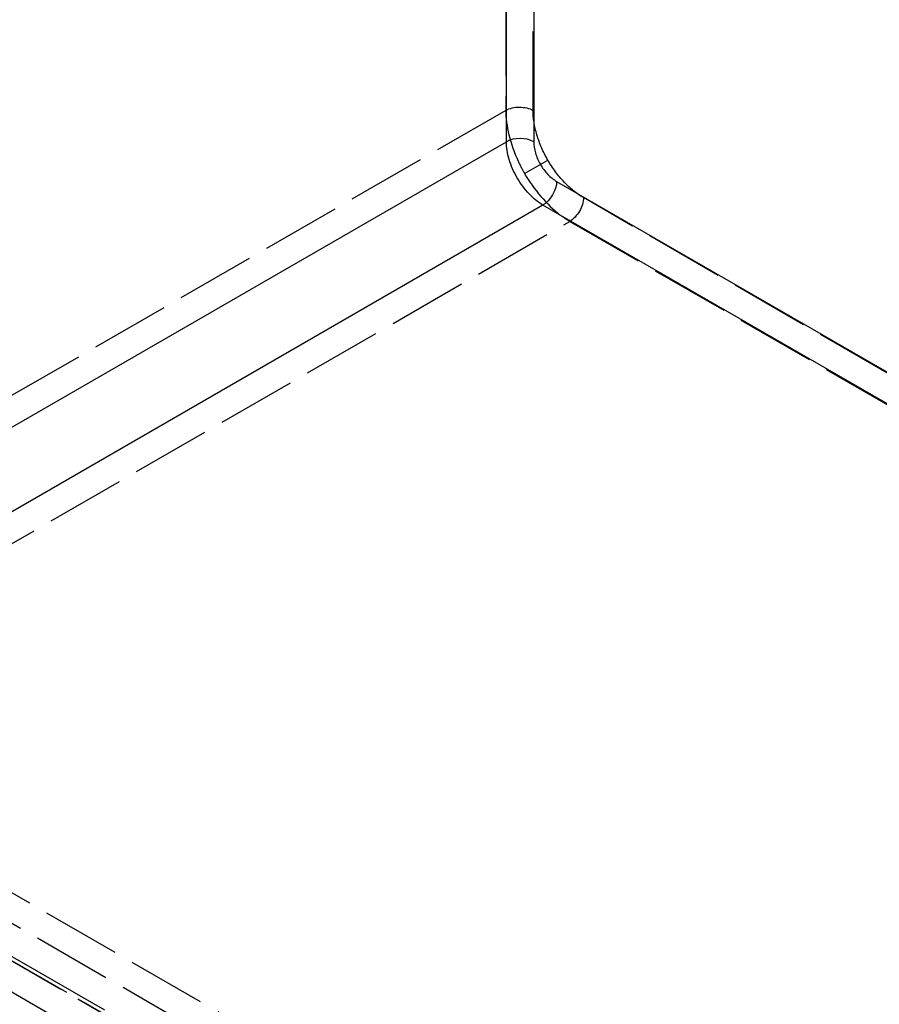
# Model space of a CAD drawing. Units: millimetres. Extents: x 63 to 2173, y 73 to 1579.
# Drawn here: x 1737 to 1803, y 1129 to 1205 of the extents above; entities that cross this region are included whole.
import ezdxf

# ---------------------------------------------------------------- set-up
doc = ezdxf.new("R2010")
doc.units = ezdxf.units.MM
doc.header["$LTSCALE"] = 2
doc.linetypes.add('Dashed', pattern=[5.7, 4.56, -1.14])
for name, color, linetype in [('Hidden (ISO)', 7, 'Dashed'), ('Hidden Narrow (ISO)', 7, 'Dashed'), ('Visible (ISO)', 7, 'Continuous'), ('Visible Narrow (ISO)', 7, 'Continuous')]:
    doc.layers.add(name, color=color, linetype=linetype)

# ---------------------------------------------------------------- blocks, each defined once
blk = doc.blocks.new('3366 U_Sheet_VIEW4')
at = {"layer": 'Hidden (ISO)', "ltscale": 0.921053}
blk.add_line((-15.17, -33.012), (148.246, -127.361), dxfattribs=at)
at = {"layer": 'Hidden Narrow (ISO)', "ltscale": 0.668421}
for p, q in [((50.367, 63.319), (50.367, 16.495)), ((52.479, 16.49), (52.479, 63.313)), ((50.367, 16.495), (-16.024, -21.836)), ((51.821, 11.619), (53.618, 12.657)), ((218.544, -83.878), (56.368, 9.754)), ((-11.129, -30.44), (55.317, 7.922)), ((55.317, 7.922), (217.492, -85.71)), ((152.196, -124.736), (-11.129, -30.44)), ((-12.176, -32.159), (151.149, -126.454)), ((-15.664, -33.058), (147.752, -127.407)), ((148.453, -127.819), (-14.963, -33.47))]:
    blk.add_line(p, q, dxfattribs=at)
at = {"layer": 'Hidden Narrow (ISO)', "ltscale": 0.668421, "extrusion": (0, 0, -1)}
for centre, major_axis, start_param, end_param in [((51.419, 15.877), (1.5, 0), 3.935717, 5.497787), ((55.307, 9.142), (-0.75, -1.299), 3.926991, 5.48906)]:
    blk.add_ellipse(centre, major_axis=major_axis, ratio=0.57735, start_param=start_param, end_param=end_param, dxfattribs=at)
at = {"layer": 'Hidden Narrow (ISO)', "ltscale": 0.668421}
for points, knots in [([(50.367, 16.495), (50.369, 15.329), (50.712, 13.896), (51.324, 12.576), (51.476, 12.248), (51.643, 11.927), (51.821, 11.619)], [5.4978252, 5.4978252, 5.4978252, 5.4978252, 6.126698, 6.126698, 6.126698, 6.2831853, 6.2831853, 6.2831853, 6.2831853]), ([(53.618, 12.657), (53.258, 13.28), (52.97, 13.945), (52.58, 15.256), (52.479, 15.902), (52.479, 16.49)], [0, 0, 0, 0, 0.39268, 0.39268, 0.7853601, 0.7853601, 0.7853601, 0.7853601]), ([(56.368, 9.754), (55.859, 10.048), (55.35, 10.458), (54.41, 11.451), (53.978, 12.033), (53.618, 12.657)], [5.4978252, 5.4978252, 5.4978252, 5.4978252, 5.8905053, 5.8905053, 6.2831853, 6.2831853, 6.2831853, 6.2831853]), ([(51.821, 11.619), (52.536, 10.381), (53.534, 9.208), (54.556, 8.431), (54.81, 8.238), (55.066, 8.068), (55.317, 7.922)], [0, 0, 0, 0, 0.6288728, 0.6288728, 0.6288728, 0.7853601, 0.7853601, 0.7853601, 0.7853601])]:
    blk.add_open_spline(points, degree=3, knots=knots, dxfattribs=at)
at = {"layer": 'Visible (ISO)'}
blk.add_line((-19.875, -33.041), (143.466, -127.346), dxfattribs=at)
at = {"layer": 'Visible Narrow (ISO)'}
for p, q in [((50.417, 14.074), (50.417, 60.86)), ((52.529, 60.854), (52.529, 14.069)), ((-22.704, -28.142), (50.417, 14.074)), ((54.296, 11.007), (146.295, -42.108)), ((53.245, 9.175), (-19.875, -33.041)), ((146.295, -44.547), (53.245, 9.175))]:
    blk.add_line(p, q, dxfattribs=at)
blk.add_ellipse((51.468, 13.456), major_axis=(-1.5, 0), ratio=0.57735, start_param=3.926991, end_param=5.48906, dxfattribs=at)
at = {"layer": 'Visible Narrow (ISO)', "extrusion": (0, 0, -1)}
blk.add_ellipse((53.236, 10.395), major_axis=(-0.75, -1.299), ratio=0.57735, start_param=3.926991, end_param=5.48906, dxfattribs=at)
at = {"layer": 'Visible Narrow (ISO)'}
for points, knots in [([(53.245, 9.175), (52.876, 9.39), (52.507, 9.689), (51.824, 10.412), (51.511, 10.835), (50.987, 11.742), (50.777, 12.225), (50.492, 13.178), (50.418, 13.647), (50.417, 14.074)], [2.356233, 2.356233, 2.356233, 2.356233, 2.748913, 2.748913, 3.141593, 3.141593, 3.534273, 3.534273, 3.926953, 3.926953, 3.926953, 3.926953]), ([(52.529, 14.069), (52.529, 13.802), (52.575, 13.508), (52.663, 13.21), (52.752, 12.912), (52.883, 12.61), (53.046, 12.327), (53.21, 12.043), (53.406, 11.779), (53.62, 11.553), (53.834, 11.327), (54.065, 11.141), (54.296, 11.007)], [2.356233, 2.356233, 2.356233, 2.356233, 2.748913, 2.748913, 2.748913, 3.141593, 3.141593, 3.141593, 3.534273, 3.534273, 3.534273, 3.926953, 3.926953, 3.926953, 3.926953])]:
    blk.add_open_spline(points, degree=3, knots=knots, dxfattribs=at)

msp = doc.modelspace()

# ---------------------------------------------------------------- block references
msp.add_blockref('3366 U_Sheet_VIEW4', (1724.258, 1181.705))

doc.saveas('drawing.dxf')
